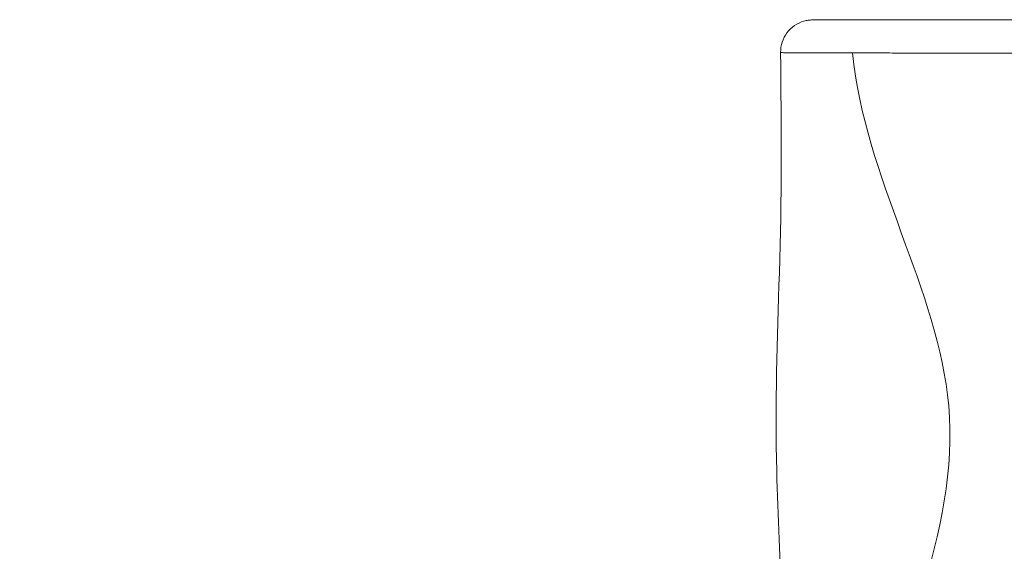
# Model space of a CAD drawing. Extents: x -28 to 12572, y 4 to 8914.
# Drawn here: x 2967 to 3161, y 3958 to 4063 of the extents above; entities that cross this region are included whole.
import ezdxf

# ---------------------------------------------------------------- set-up
doc = ezdxf.new("R2010")
doc.units = 0
doc.header["$MEASUREMENT"] = 0
doc.header["$PDMODE"] = 1
doc.layers.get('0').update_dxf_attribs({"linetype": 'CONTINUOUS'})
doc.layers.get('DefPoints').update_dxf_attribs({"linetype": 'CONTINUOUS'})
for name, color, linetype, lineweight in [('FRAM3', 1, 'CONTINUOUS', 50), ('外形線', 7, 'CONTINUOUS', 18), ('寸法線', 3, 'CONTINUOUS', 18)]:
    doc.layers.add(name, color=color, linetype=linetype, lineweight=lineweight)
doc.styles.get("Standard").update_dxf_attribs({"font": 'TXT.SHX', "bigfont": 'bigfont.shx'})
doc.dimstyles.new('30ベース', dxfattribs={"dimscale": 30, "dimtxt": 3, "dimasz": 3, "dimexe": 0, "dimexo": 1, "dimgap": 1, "dimtad": 3, "dimdec": 0, "dimdsep": 46, "dimtxsty": 'STANDARD', "dimblk": 'DOTSMALL', "dimcen": 0, "dimclrd": 256, "dimclre": 256, "dimclrt": 7, "dimadec": 3, "dimazin": 2, "dimtfac": 1, "dimtdec": 0, "dimtix": 1, "dimtmove": 2, "dimatfit": 2, "dimldrblk": 'OPEN', "dimfxl": 1, "dimtolj": 1, "dimlwd": -1, "dimlwe": -1, "dimarcsym": 0})

# ---------------------------------------------------------------- blocks, each defined once
blk = doc.blocks.new('_DotSmall')
at = {"layer": 'FRAM3', "color": 0, "const_width": 0.5}
blk.add_lwpolyline([(-0.0625, 0, 1), (0.0625, 0, 1)], format="xyb", close=True, dxfattribs=at)
blk = doc.blocks.new('*D9')
at = {"layer": 'DefPoints', "color": 0}
for p in [(2061.6, 6186.22), (3041.94, 6186.22), (2454.98, 3148.61)]:
    blk.add_point(p, dxfattribs=at)
at = {"layer": '寸法線'}
for p, q in [((3011.94, 6186.22), (2061.6, 6186.22)), ((2061.6, 3148.61), (2061.6, 6186.22)), ((2424.98, 3148.61), (2061.6, 3148.61))]:
    blk.add_line(p, q, dxfattribs=at)
at = {"layer": '寸法線', "xscale": 90, "yscale": 90, "zscale": 90}
for p, rotation in [((2061.6, 6186.22), 90), ((2061.6, 3148.61), 270)]:
    blk.add_blockref('_DotSmall', p, dxfattribs=dict(at, rotation=rotation))
at = {"layer": '寸法線', "color": 7, "insert": (1986.6, 4667.42), "char_height": 90, "attachment_point": 5, "rotation": 90}
blk.add_mtext('\\A1;(3035)', dxfattribs=at)
blk = doc.blocks.new('_OPEN')
at = {"color": 0, "linetype": 'ByBlock'}
for p, q in [((-1, 0.1667), (0, 0)), ((0, 0), (-1, -0.1667)), ((0, 0), (-1, 0))]:
    blk.add_line(p, q, dxfattribs=at)

msp = doc.modelspace()

# ---------------------------------------------------------------- linework, layer by layer
at = {"layer": '外形線'}
for points, knots in [([(3117.192, 4056.694), (3117.185, 4057.38), (3117.292, 4058.076), (3117.717, 4059.383), (3118.042, 4060.01), (3118.865, 4061.113), (3119.374, 4061.603), (3120.508, 4062.383), (3121.147, 4062.684), (3122.088, 4062.951), (3122.372, 4063.011), (3122.952, 4063.092), (3123.248, 4063.113), (3123.543, 4063.113)], [0, 0, 0, 0, 0.2057677, 0.2057677, 0.412223, 0.412223, 0.6186534, 0.6186534, 0.8250847, 0.8250847, 0.9119618, 0.9119618, 1.0005369, 1.0005369, 1.0005369, 1.0005369]), ([(3123.543, 4063.113), (3123.543, 4063.113), (3123.616, 4063.113), (3123.761, 4063.113), (3123.764, 4063.113), (3123.767, 4063.113), (3123.77, 4063.113)], [0.5990433884, 0.5990433884, 0.5990433884, 0.5990433884, 0.6051005406, 0.6051005406, 0.6051005406, 0.6052215181, 0.6052215181, 0.6052215181, 0.6052215181]), ([(3124.738, 4063.113), (3124.744, 4063.113), (3124.751, 4063.113), (3124.757, 4063.113), (3124.981, 4063.113), (3125.235, 4063.113), (3125.521, 4063.113)], [0.6132468433, 0.6132468433, 0.6132468433, 0.6132468433, 0.6133617719, 0.6133617719, 0.6133617719, 0.6173199907, 0.6173199907, 0.6173199907, 0.6173199907]), ([(3125.545, 4063.113), (3125.833, 4063.113), (3126.152, 4063.113), (3126.5, 4063.113), (3126.51, 4063.113), (3126.519, 4063.113), (3126.529, 4063.113)], [0.6174318989, 0.6174318989, 0.6174318989, 0.6174318989, 0.6213931463, 0.6213931463, 0.6213931463, 0.6215020258, 0.6215020258, 0.6215020258, 0.6215020258]), ([(3136.254, 4063.113), (3136.962, 4063.113), (3137.7, 4063.113), (3138.461, 4063.113), (3138.478, 4063.113), (3138.495, 4063.113), (3138.512, 4063.113)], [0.6459227875, 0.6459227875, 0.6459227875, 0.6459227875, 0.6499052058, 0.6499052058, 0.6499052058, 0.6499929145, 0.6499929145, 0.6499929145, 0.6499929145]), ([(3140.872, 4063.113), (3140.889, 4063.113), (3140.906, 4063.113), (3140.923, 4063.113), (3142.565, 4063.113), (3144.304, 4063.113), (3146.134, 4063.113), (3146.152, 4063.113), (3146.17, 4063.113), (3146.188, 4063.113), (3148.021, 4063.113), (3149.947, 4063.113), (3151.968, 4063.113), (3151.986, 4063.113), (3152.004, 4063.113), (3152.022, 4063.113), (3153.025, 4063.113), (3154.051, 4063.113), (3155.1, 4063.113), (3155.119, 4063.113), (3155.137, 4063.113), (3155.155, 4063.113), (3155.672, 4063.113), (3156.194, 4063.113), (3156.72, 4063.113), (3156.738, 4063.113), (3156.757, 4063.113), (3156.775, 4063.113), (3157.301, 4063.113), (3157.831, 4063.113), (3158.365, 4063.113), (3158.383, 4063.113), (3158.401, 4063.113), (3158.419, 4063.113), (3160.611, 4063.113), (3162.865, 4063.113), (3165.178, 4063.113), (3165.195, 4063.113), (3165.213, 4063.113), (3165.23, 4063.113), (3167.546, 4063.113), (3169.922, 4063.113), (3172.359, 4063.113), (3174.815, 4063.113), (3177.332, 4063.113), (3179.914, 4063.113), (3179.929, 4063.113), (3179.944, 4063.113), (3179.96, 4063.113), (3180.59, 4063.113), (3181.224, 4063.113), (3181.858, 4063.113), (3182.507, 4063.113), (3183.158, 4063.113), (3183.809, 4063.113), (3183.824, 4063.113), (3183.838, 4063.113), (3183.853, 4063.113), (3185.142, 4063.113), (3186.436, 4063.113), (3187.735, 4063.113), (3187.749, 4063.113), (3187.763, 4063.113), (3187.776, 4063.113), (3190.39, 4063.113), (3193.023, 4063.113), (3195.675, 4063.113), (3195.687, 4063.113), (3195.698, 4063.113), (3195.71, 4063.113), (3198.364, 4063.113), (3201.037, 4063.113), (3203.73, 4063.113), (3203.74, 4063.113), (3203.75, 4063.113), (3203.76, 4063.113), (3205.103, 4063.113), (3206.45, 4063.113), (3207.802, 4063.113), (3207.811, 4063.113), (3207.82, 4063.113), (3207.829, 4063.113), (3209.182, 4063.113), (3210.529, 4063.113), (3211.87, 4063.113), (3211.878, 4063.113), (3211.886, 4063.113), (3211.894, 4063.113), (3214.585, 4063.113), (3217.252, 4063.113), (3219.893, 4063.113), (3222.543, 4063.113), (3225.168, 4063.113), (3227.768, 4063.113), (3227.772, 4063.113), (3227.776, 4063.113), (3227.78, 4063.113), (3229.076, 4063.113), (3230.366, 4063.113), (3231.65, 4063.113), (3232.937, 4063.113), (3234.22, 4063.113), (3235.492, 4063.113), (3238.036, 4063.113), (3240.516, 4063.113), (3242.933, 4063.113)], [0.65397836, 0.65397836, 0.65397836, 0.65397836, 0.65406304, 0.65406304, 0.65406304, 0.66212466, 0.66212466, 0.66212466, 0.6622033, 0.6622033, 0.6622033, 0.67027096, 0.67027096, 0.67027096, 0.67034355, 0.67034355, 0.67034355, 0.67434411, 0.67434411, 0.67434411, 0.67441368, 0.67441368, 0.67441368, 0.67638069, 0.67638069, 0.67638069, 0.67644874, 0.67644874, 0.67644874, 0.67841727, 0.67841727, 0.67841727, 0.6784838, 0.6784838, 0.6784838, 0.68656357, 0.68656357, 0.68656357, 0.68662406, 0.68662406, 0.68662406, 0.69470994, 0.69470994, 0.69470994, 0.70285617, 0.70285617, 0.70285617, 0.70290456, 0.70290456, 0.70290456, 0.70489273, 0.70489273, 0.70489273, 0.70692933, 0.70692933, 0.70692933, 0.70697469, 0.70697469, 0.70697469, 0.71100248, 0.71100248, 0.71100248, 0.71104482, 0.71104482, 0.71104482, 0.71914878, 0.71914878, 0.71914878, 0.71918507, 0.71918507, 0.71918507, 0.72729508, 0.72729508, 0.72729508, 0.72732533, 0.72732533, 0.72732533, 0.73136823, 0.73136823, 0.73136823, 0.73139545, 0.73139545, 0.73139545, 0.73544138, 0.73544138, 0.73544138, 0.73546558, 0.73546558, 0.73546558, 0.74358769, 0.74358769, 0.74358769, 0.75173399, 0.75173399, 0.75173399, 0.75174609, 0.75174609, 0.75174609, 0.75580714, 0.75580714, 0.75580714, 0.75988029, 0.75988029, 0.75988029, 0.7680266, 0.7680266, 0.7680266, 0.7680266]), ([(3117.268, 3764.844), (3117.68, 3777.091), (3119.212, 3789.222), (3120.549, 3807.169), (3120.85, 3813.274), (3120.862, 3823.066), (3120.751, 3826.813), (3120.371, 3833.452), (3120.12, 3836.417), (3119.567, 3842.149), (3119.258, 3845.029), (3118.526, 3852.322), (3118.127, 3856.83), (3117.497, 3866.103), (3117.264, 3870.982), (3116.694, 3889.789), (3117.084, 3903.863), (3117.761, 3927.683), (3117.748, 3937.331), (3117.094, 3956.056), (3116.636, 3965.064), (3116.108, 3987.072), (3116.513, 4000.09), (3117.444, 4027.699), (3117.348, 4042.163), (3117.192, 4056.694)], [0, 0, 0, 0, 3.6769183, 3.6769183, 5.5001743, 5.5001743, 6.6199404, 6.6199404, 7.6671672, 7.6671672, 8.6514147, 8.6514147, 9.9765562, 9.9765562, 11.4409813, 11.4409813, 15.6246676, 15.6246676, 18.649187, 18.649187, 21.3490573, 21.3490573, 25.2691962, 25.2691962, 29.6403568, 29.6403568, 29.6403568, 29.6403568]), ([(3123.047, 4056.601), (3122.03, 4056.598), (3121.138, 4056.596), (3120.376, 4056.599), (3120.315, 4056.599), (3120.254, 4056.6), (3120.195, 4056.6)], [0.4445711216, 0.4445711216, 0.4445711216, 0.4445711216, 0.4532510083, 0.4532510083, 0.4532510083, 0.4539495622, 0.4539495622, 0.4539495622, 0.4539495622]), ([(3144.908, 3949.098), (3148.823, 3961.893), (3156.43, 3997.481), (3133.767, 4032.004), (3131.43, 4056.623)], [0.62938934, 0.62938934, 0.62938934, 0.62938934, 0.75333151, 0.98022777, 0.98022777, 0.98022777, 0.98022777]), ([(3153.596, 4056.546), (3152.5, 4056.545), (3151.416, 4056.544), (3150.358, 4056.544), (3149.3, 4056.544), (3148.265, 4056.545), (3147.252, 4056.546), (3145.477, 4056.549), (3143.771, 4056.555), (3142.132, 4056.564), (3141.9, 4056.565), (3141.669, 4056.566), (3141.44, 4056.567), (3141.061, 4056.57), (3140.685, 4056.572), (3140.313, 4056.575)], [0.393193141, 0.393193141, 0.393193141, 0.393193141, 0.397270778, 0.397270778, 0.397270778, 0.401348416, 0.401348416, 0.401348416, 0.408492176, 0.408492176, 0.408492176, 0.409503691, 0.409503691, 0.409503691, 0.411177326, 0.411177326, 0.411177326, 0.411177326]), ([(3172.51, 4056.591), (3170.792, 4056.588), (3169.102, 4056.584), (3167.439, 4056.58), (3162.638, 4056.567), (3158.062, 4056.552), (3153.712, 4056.546)], [0.371281363, 0.371281363, 0.371281363, 0.371281363, 0.376882591, 0.376882591, 0.376882591, 0.393049079, 0.393049079, 0.393049079, 0.393049079])]:
    msp.add_open_spline(points, degree=3, knots=knots, dxfattribs=at)
for points in [[(3123.77, 4063.113), (3123.966, 4063.113), (3124.289, 4063.113), (3124.738, 4063.113)], [(3125.521, 4063.113), (3125.529, 4063.113), (3125.537, 4063.113), (3125.545, 4063.113)], [(3126.529, 4063.113), (3127.238, 4063.113), (3128.066, 4063.113), (3129.011, 4063.113)], [(3129.011, 4063.113), (3129.968, 4063.113), (3131.045, 4063.113), (3132.243, 4063.113)], [(3132.243, 4063.113), (3132.257, 4063.113), (3132.272, 4063.113), (3132.286, 4063.113)], [(3132.286, 4063.113), (3133.473, 4063.113), (3134.777, 4063.113), (3136.206, 4063.113)], [(3136.206, 4063.113), (3136.222, 4063.113), (3136.238, 4063.113), (3136.254, 4063.113)], [(3138.512, 4063.113), (3139.274, 4063.113), (3140.061, 4063.113), (3140.872, 4063.113)], [(3117.31, 4056.67), (3117.232, 4056.678), (3117.192, 4056.686), (3117.192, 4056.694)], [(3117.428, 4056.66), (3117.382, 4056.663), (3117.343, 4056.667), (3117.31, 4056.67)], [(3118.269, 4056.625), (3117.887, 4056.635), (3117.607, 4056.647), (3117.428, 4056.66)], [(3118.48, 4056.62), (3118.407, 4056.621), (3118.336, 4056.623), (3118.269, 4056.625)], [(3119.11, 4056.609), (3118.879, 4056.612), (3118.669, 4056.616), (3118.48, 4056.62)], [(3119.322, 4056.606), (3119.25, 4056.607), (3119.179, 4056.608), (3119.11, 4056.609)], [(3119.622, 4056.603), (3119.519, 4056.604), (3119.419, 4056.605), (3119.322, 4056.606)], [(3120.195, 4056.6), (3119.994, 4056.601), (3119.803, 4056.602), (3119.622, 4056.603)], [(3123.078, 4056.601), (3123.068, 4056.601), (3123.057, 4056.601), (3123.047, 4056.601)], [(3126.558, 4056.614), (3125.268, 4056.609), (3124.109, 4056.604), (3123.078, 4056.601)], [(3126.789, 4056.615), (3126.712, 4056.614), (3126.635, 4056.614), (3126.558, 4056.614)], [(3130.828, 4056.623), (3129.363, 4056.623), (3128.018, 4056.619), (3126.789, 4056.615)], [(3131.43, 4056.623), (3131.228, 4056.623), (3131.027, 4056.623), (3130.828, 4056.623)], [(3133.724, 4056.618), (3132.936, 4056.621), (3132.17, 4056.623), (3131.43, 4056.623)], [(3134.729, 4056.614), (3134.39, 4056.616), (3134.055, 4056.617), (3133.724, 4056.618)], [(3136.159, 4056.606), (3135.675, 4056.609), (3135.198, 4056.612), (3134.729, 4056.614)], [(3140.313, 4056.575), (3138.872, 4056.585), (3137.487, 4056.597), (3136.159, 4056.606)], [(3153.712, 4056.546), (3153.673, 4056.546), (3153.634, 4056.546), (3153.596, 4056.546)]]:
    msp.add_open_spline(points, degree=3, dxfattribs=at)

# ---------------------------------------------------------------- dimensions: what is measured, and where the dimension line sits
at = {"layer": '寸法線'}
dim = msp.add_linear_dim(base=(2061.599, 6186.216), p1=(2454.982, 3148.614), p2=(3041.939, 6186.216), angle=90, text='(3035)', dimstyle='30ベース', override={"dimdec": 0}, dxfattribs=at)
dim.commit()
dim.dimension.update_dxf_attribs({"geometry": '*D9', "text_midpoint": (1986.599, 4667.415)})

doc.saveas('drawing.dxf')
